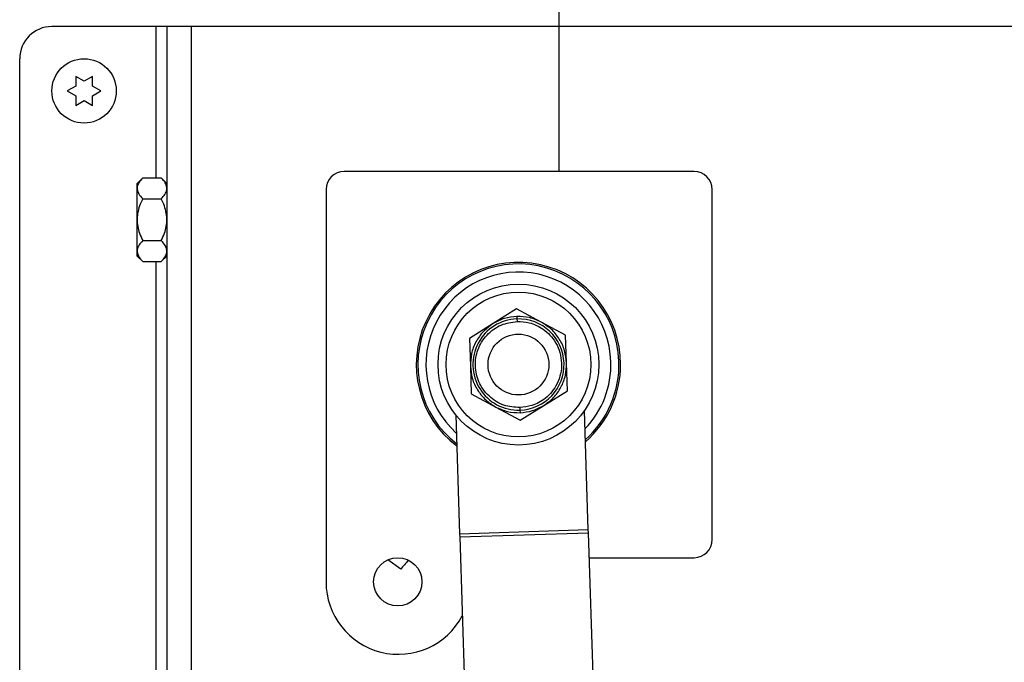
# Paper-space layout 'Top Level(2)' of a CAD drawing. Units: inches. Extents: x 0.1 to 10.8, y 0.2 to 8.4.
# Drawn here: x 1.4 to 1.9, y 1.3 to 1.6 of the extents above; entities that cross this region are included whole.
import ezdxf

# ---------------------------------------------------------------- set-up
doc = ezdxf.new("R2010")
doc.units = ezdxf.units.IN
doc.header["$MEASUREMENT"] = 0
doc.layers.add('FORMAT', color=7, linetype='Continuous')

psp = doc.layouts.new('Top Level(2)')

# ---------------------------------------------------------------- linework, layer by layer
at = {"color": 7, "linetype": 'Continuous', "lineweight": 25}
for p, q in [((1.441764862986592, 1.644059739612892), (1.391077362986592, 1.644059739612892)), ((1.447014862986592, 1.644059739612892), (1.441764862986592, 1.644059739612892)), ((1.447014862986592, 1.019059739612892), (1.447014862986592, 1.644059739612892)), ((1.458827362986592, 1.644059739612892), (1.447014862986592, 1.644059739612892)), ((1.458827362986592, 1.019059739612892), (1.458827362986592, 1.644059739612892)), ((1.947077362986593, 1.644059739612892), (1.458827362986592, 1.644059739612892)), ((1.375452362986592, 1.034684739612892), (1.375452362986592, 1.628434739612892)), ((1.406702362986592, 1.617497239612895), (1.402642868906353, 1.619840989612893)), ((1.410761857066833, 1.61984098961289), (1.406702362986592, 1.617497239612895)), ((1.40264286890635, 1.615153489612891), (1.398583374826114, 1.612809739612896)), ((1.398583374826114, 1.612809739612896), (1.402642868906353, 1.610465989612892)), ((1.414821351147074, 1.612809739612893), (1.410761857066831, 1.615153489612894)), ((1.410761857066833, 1.61046598961289), (1.414821351147074, 1.612809739612893)), ((1.402642868906352, 1.605778489612892), (1.406702362986593, 1.608122239612894)), ((1.406702362986593, 1.608122239612894), (1.410761857066831, 1.605778489612894)), ((1.702913300486592, 1.573747239612892), (1.532991425486593, 1.573747239612892)), ((1.435178925486592, 1.57060721001409), (1.432366425486592, 1.56779471001409)), ((1.435178925486592, 1.57060721001409), (1.444202362986592, 1.57060721001409)), ((1.447014862986592, 1.56779471001409), (1.444202362986592, 1.57060721001409)), ((1.432366425486592, 1.56779471001409), (1.432366425486592, 1.550309739612892)), ((1.524202362986592, 1.564958177112892), (1.524202362986593, 1.374528489612892)), ((1.711702362986592, 1.395036302112892), (1.711702362986592, 1.564958177112892)), ((1.435178925486592, 1.560458474813491), (1.444202362986592, 1.560458474813491)), ((1.432366425486592, 1.550309739612892), (1.432366425486592, 1.532824769211694)), ((1.435178925486592, 1.540161004412293), (1.444202362986592, 1.540161004412293)), ((1.432366425486592, 1.532824769211694), (1.435178925486592, 1.530012269211694)), ((1.435178925486592, 1.530012269211694), (1.444202362986592, 1.530012269211694)), ((1.444202362986592, 1.530012269211694), (1.447014862986592, 1.532824769211694)), ((1.616752887809035, 1.506974924119508), (1.605292951545238, 1.499846431476056)), ((1.628656311663298, 1.500614574511296), (1.616752887812278, 1.506974924119106)), ((1.616871719951271, 1.503360599732189), (1.616912148532079, 1.50213094919948)), ((1.616912148532079, 1.50213094919948), (1.616952577112882, 1.500901298666928)), ((1.605292951545238, 1.499846431476056), (1.593833015279708, 1.492717938831527)), ((1.640559735517015, 1.494254224902047), (1.628656311663298, 1.500614574511296)), ((1.593833015279891, 1.492717938831322), (1.594276502868053, 1.479229096578299)), ((1.641003223105008, 1.480765382648808), (1.640559735516846, 1.494254224901831)), ((1.594276502868053, 1.479229096578299), (1.594719990456215, 1.465740254325276)), ((1.64144671069317, 1.467276540395785), (1.641003223105008, 1.480765382648808)), ((1.594719990456005, 1.465740254325082), (1.606623414309762, 1.459379904715811)), ((1.629986774427823, 1.460148047751051), (1.641446710693353, 1.46727654039558)), ((1.606623414309762, 1.459379904715811), (1.618526838161491, 1.453019555107624)), ((1.618327148860179, 1.459093180560179), (1.618367577440982, 1.457863530027627)), ((1.618526838164768, 1.453019555108062), (1.629986774427823, 1.460148047751051)), ((1.664195679807463, 1.462861137137933), (1.663319384893134, 1.46274710716769)), ((1.587176903924018, 1.455545511016056), (1.589079602811893, 1.397674206748212)), ((1.618367577284145, 1.457863530022471), (1.618408005856235, 1.456633879489633)), ((1.651545849865506, 1.399727978652998), (1.649643150977632, 1.457599282920841)), ((1.657464609390407, 1.450415494198489), (1.65716511017063, 1.451327732710723)), ((1.651545849865506, 1.399727978652998), (1.589079602811893, 1.397674206748212)), ((1.589079602811893, 1.397674206748212), (1.589124253455686, 1.396316140577474)), ((1.589124253455686, 1.396316140577474), (1.6515905005093, 1.398369912482259)), ((1.589124253455686, 1.396316140577474), (1.599182014479408, 1.09040554580787)), ((1.6515905005093, 1.398369912482259), (1.651545849865506, 1.399727978652998)), ((1.661648261533022, 1.092459317712656), (1.6515905005093, 1.398369912482259)), ((1.560455821562686, 1.380600861195748), (1.554166271464416, 1.385182890031542)), ((1.651989071035374, 1.386247239612892), (1.702913300486592, 1.386247239612892))]:
    psp.add_line(p, q, dxfattribs=at)
at = {"color": 8, "linetype": 'Continuous', "lineweight": 25}
for p, q in [((1.441764862986592, 1.57060721001409), (1.441764862986592, 1.644059739612892)), ((1.441764862986592, 1.327653489612892), (1.441764862986592, 1.530012269211694))]:
    psp.add_line(p, q, dxfattribs=at)
at = {"color": 7, "linetype": 'Continuous', "lineweight": 25}
for centre, radius in [((1.406702362986589, 1.612809739612893), 0.01562500000000044), ((1.617639862986531, 1.479997239613554), 0.03906250000000017), ((1.617639862986531, 1.479997239613554), 0.03515625000000017), ((1.617639862986531, 1.479997239613554), 0.01476377952755888), ((1.559046112986594, 1.374528489612892), 0.01171875000000022)]:
    psp.add_circle(centre, radius, dxfattribs=at)
for centre, radius, start, end in [((1.391077362986592, 1.628434739612892), 0.015625, 90, 180), ((1.532991425486593, 1.564958177112892), 0.008789062500000222, 90, 180), ((1.702913300486592, 1.564958177112892), 0.0087890625, 0, 90), ((1.617639862986594, 1.479997239612892), 0.04960937499999996, 0, 232.8387849259587), ((1.617639862986531, 1.479997239613554), 0.04882812500000014, 1.883098395136416, 232.0912788955802), ((1.617639862986531, 1.479997239613554), 0.0449218750000001, 1.883098395136279, 227.8038885472497), ((1.617639862986531, 1.479997239613554), 0.02214566929133864, 91.88309839513695, 271.8830983951372), ((1.617639862986531, 1.479997239613554), 0.02214566929133864, 271.8830983951372, 91.88309839513695), ((1.617639862986531, 1.479997239613554), 0.04492187499999988, 315.9623082430246, 1.883098395136279), ((1.617639862986531, 1.479997239613554), 0.04882812500000019, 311.6749178946945, 1.883098395136416), ((1.617639862986594, 1.479997239612892), 0.04960937499999998, 310.9274118641935, 0), ((1.702913300486592, 1.395036302112892), 0.0087890625, 270.0000000000008, 0), ((1.687952362981205, 1.276872239594655), 0.1643623892894805, 138.8401817461844, 140.8688914849151), ((1.559358612986593, 1.374528489612892), 0.03515625, 180, 331.9460987742356)]:
    psp.add_arc(centre, radius, start, end, dxfattribs=at)
for points, knots in [([(1.402642868906353, 1.619840989612893), (1.402642868906353, 1.619122497292127), (1.402642868906351, 1.617570729535694), (1.402642868906351, 1.615998013794448), (1.40264286890635, 1.615153489612891)], [0, 0, 0, 0, 0.4630153692698974, 0.9999999999999999, 0.9999999999999999, 0.9999999999999999, 0.9999999999999999]), ([(1.410761857066831, 1.615153489612894), (1.410761857066831, 1.61599801379445), (1.410761857066832, 1.617570729535695), (1.410761857066833, 1.619122497292125), (1.410761857066833, 1.61984098961289)], [0, 0, 0, 0, 0.5369846307299283, 1, 1, 1, 1]), ([(1.402642868906353, 1.610465989612892), (1.402642868906353, 1.609621465431337), (1.402642868906353, 1.608048749690091), (1.402642868906352, 1.606496981933659), (1.402642868906352, 1.605778489612892)], [0, 0, 0, 0, 0.5369846307294088, 1, 1, 1, 1]), ([(1.410761857066831, 1.605778489612894), (1.41076185706683, 1.606496981933661), (1.41076185706683, 1.608048749690092), (1.410761857066832, 1.609621465431336), (1.410761857066833, 1.61046598961289)], [0, 0, 0, 0, 0.4630153692708262, 1, 1, 1, 1]), ([(1.435178925486592, 1.57060721001409), (1.434542247853376, 1.569912001589036), (1.433247123904502, 1.568497814826737), (1.432167671439344, 1.565873479442619), (1.432818546130558, 1.563058448634218), (1.434453976781607, 1.561257010713881), (1.435178925486592, 1.560458474813491)], [0, 0, 0, 0, 0.2164585027727355, 0.4403179509576012, 0.7519058503663736, 1, 1, 1, 1]), ([(1.444202362986592, 1.560458474813491), (1.444839040619809, 1.561153683238545), (1.446134164568683, 1.562567870000844), (1.447213617033841, 1.565192205384962), (1.446562742342627, 1.568007236193363), (1.444927311691578, 1.569808674113701), (1.444202362986592, 1.57060721001409)], [0, 0, 0, 0, 0.2164585027727327, 0.4403179509576, 0.7519058503663737, 1, 1, 1, 1]), ([(1.435178925486592, 1.560458474813491), (1.434769043773768, 1.559591109000844), (1.433314242084325, 1.556512549479592), (1.43195773987655, 1.550772729582074), (1.433101612665248, 1.544634575052088), (1.434632950001687, 1.541336782982677), (1.435178925486592, 1.540161004412293)], [0, 0, 0, 0, 0.1363105809890305, 0.4838099805555857, 0.8159601483858133, 1, 1, 1, 1]), ([(1.444202362986592, 1.540161004412293), (1.444748338471498, 1.541336782982677), (1.446279675807937, 1.544634575052088), (1.447423548596634, 1.550772729582074), (1.44606704638886, 1.556512549479592), (1.444612244699417, 1.559591109000844), (1.444202362986592, 1.560458474813491)], [0, 0, 0, 0, 0.1840398516141864, 0.5161900194444143, 0.8636894190109696, 1, 1, 1, 1]), ([(1.435178925486592, 1.540161004412293), (1.434542247853376, 1.539465795987239), (1.433247123904502, 1.53805160922494), (1.432167671439344, 1.535427273840823), (1.432818546130558, 1.532612243032421), (1.434453976781607, 1.530810805112084), (1.435178925486592, 1.530012269211694)], [0, 0, 0, 0, 0.2164585027727322, 0.4403179509575981, 0.7519058503663715, 1, 1, 1, 1]), ([(1.444202362986592, 1.530012269211694), (1.444839040619809, 1.530707477636749), (1.446134164568683, 1.532121664399048), (1.447213617033841, 1.534745999783165), (1.446562742342627, 1.537561030591566), (1.444927311691578, 1.539362468511904), (1.444202362986592, 1.540161004412293)], [0, 0, 0, 0, 0.2164585027727345, 0.4403179509576003, 0.7519058503663739, 1, 1, 1, 1]), ([(1.605292951545009, 1.499846431476656), (1.603668772645773, 1.498660403313095), (1.600363120019433, 1.496246508442505), (1.596807056696945, 1.491128820995218), (1.594529137703537, 1.485328183424991), (1.594359735766748, 1.481238497530438), (1.594276502867734, 1.479229096578412)], [0, 0, 0, 0, 0.2456669049697288, 0.4999999999999992, 0.7543330950302712, 1, 1, 1, 1]), ([(1.618327148881859, 1.459093180560892), (1.615688502628693, 1.459285964925087), (1.611629426854827, 1.459582528491099), (1.606675502059321, 1.462029156515474), (1.603242465497652, 1.464617115957012), (1.600417071102785, 1.467876813334582), (1.597731963610127, 1.472660594093913), (1.596230900545876, 1.479293353461601), (1.597293047716294, 1.486010386328938), (1.599658132794096, 1.490960207858573), (1.602263311546314, 1.494398452199639), (1.605518943445267, 1.49720632239666), (1.610301462443489, 1.499973066259188), (1.614332292375632, 1.500535610608382), (1.616952577112882, 1.500901298666928)], [0, 0, 0, 0, 0.1197284221937127, 0.1841803301167838, 0.2500000000000002, 0.3158196698832165, 0.3802715778062876, 0.5, 0.6197284221937123, 0.6841803301167836, 0.75, 0.8158196698832164, 0.8802715778062873, 0.9999999999999999, 0.9999999999999999, 0.9999999999999999, 0.9999999999999999]), ([(1.616952577112882, 1.500901298666928), (1.618934220418781, 1.500801954469232), (1.623422466266958, 1.500576948696739), (1.628939926515857, 1.497925507863511), (1.633142648318703, 1.494287641257593), (1.635975433135153, 1.490453792396857), (1.637947719221787, 1.485818117152759), (1.638760636573713, 1.480691650661625), (1.638286207828985, 1.475522858668137), (1.636622676402468, 1.470767644627815), (1.63404783644964, 1.466756003302797), (1.630093144898132, 1.462849936390031), (1.62476176063299, 1.459841806089049), (1.620297987175844, 1.459322474870449), (1.618327148881859, 1.459093180560892)], [0, 0, 0, 0, 0.09031842160705729, 0.204563192369151, 0.2714198875167163, 0.343936154944426, 0.420785504073072, 0.5000000000000003, 0.5792144959269283, 0.6560638450555745, 0.728580112483284, 0.7954368076308495, 0.9096815783929431, 1, 1, 1, 1]), ([(1.641003223105008, 1.480765382648808), (1.640788182035366, 1.482764976917589), (1.640350514068515, 1.486834703503324), (1.637696498391772, 1.492473188401611), (1.633811958394527, 1.497346242902682), (1.630354887484769, 1.499537792230612), (1.628656311663447, 1.500614574511574)], [0, 0, 0, 0, 0.2456669049697292, 0.5000000000000009, 0.7543330950302719, 0.9999999999999999, 0.9999999999999999, 0.9999999999999999, 0.9999999999999999]), ([(1.594276502868053, 1.479229096578299), (1.594491543937695, 1.477229502309518), (1.594929211904546, 1.473159775723784), (1.59758322758129, 1.467521290825497), (1.601467767578534, 1.462648236324425), (1.604924838488292, 1.460456686996495), (1.606623414309614, 1.459379904715533)], [0, 0, 0, 0, 0.2456669049697297, 0.4999999999999999, 0.7543330950302707, 1, 1, 1, 1]), ([(1.629986774428052, 1.460148047750451), (1.631610953327288, 1.461334075914012), (1.634916605953628, 1.463747970784602), (1.638472669276116, 1.468865658231889), (1.640750588269524, 1.474666295802116), (1.640919990206313, 1.478755981696669), (1.641003223105327, 1.480765382648696)], [0, 0, 0, 0, 0.2456669049697287, 0.4999999999999995, 0.7543330950302707, 1, 1, 1, 1])]:
    psp.add_open_spline(points, degree=3, knots=knots, dxfattribs=at)
for points in [[(1.616871719951276, 1.503360599732031), (1.614826262959957, 1.50315599846766), (1.610735348977321, 1.502746795938919), (1.607107084022488, 1.500813219630522), (1.605292951545071, 1.499846431476323)], [(1.628656311663487, 1.50061457451191), (1.626782593314439, 1.501460113114975), (1.623035156616345, 1.503151190321104), (1.618926198839543, 1.503290796595262), (1.616871719951143, 1.503360599732342)], [(1.606623414309574, 1.459379904715197), (1.608497132661799, 1.458534366110952), (1.61224456936625, 1.456843288902464), (1.616353527149914, 1.4567036826311), (1.618408006041746, 1.456633879495417)], [(1.618408006041513, 1.456633879495725), (1.620453463029317, 1.456838480761255), (1.624544377004924, 1.457247683292317), (1.628172641953578, 1.459181259597927), (1.629986774427905, 1.460148047750731)]]:
    psp.add_open_spline(points, degree=3, dxfattribs=at)
at = {"layer": 'FORMAT'}
psp.add_line((1.637229511591815, 1.817944164859336), (1.637229511591815, 1.573747239612892), dxfattribs=at)

doc.saveas('drawing.dxf')
